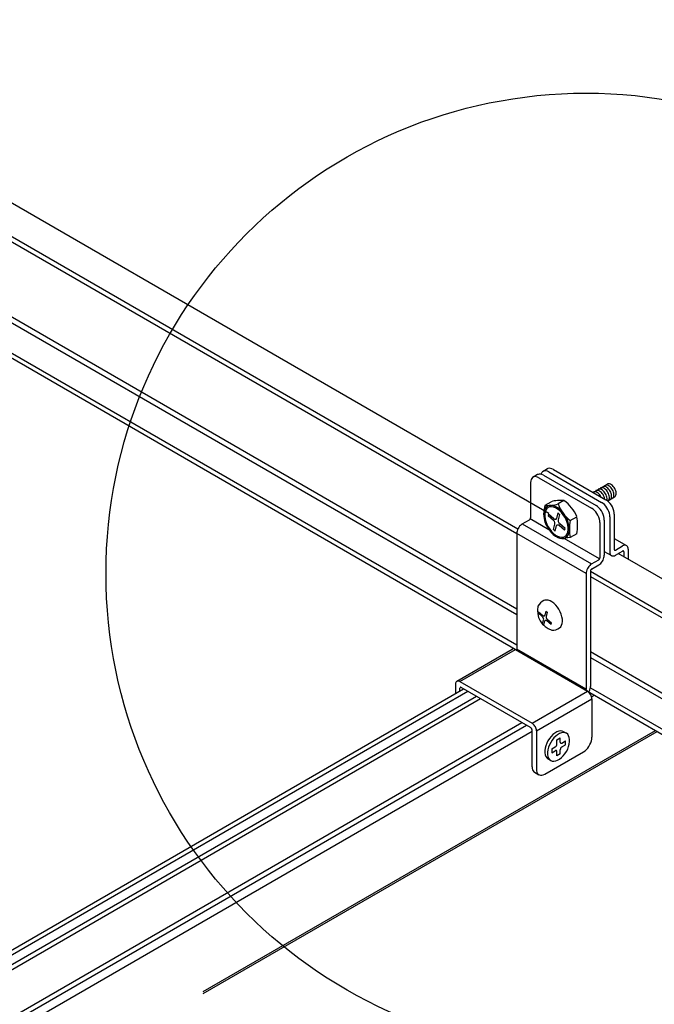
# Model space of a CAD drawing. Extents: x 610 to 1031, y 484 to 771.
# Drawn here: x 731 to 735, y 668 to 674 of the extents above; entities that cross this region are included whole.
import ezdxf

# ---------------------------------------------------------------- set-up
doc = ezdxf.new("R2010")
doc.units = 0
doc.header["$MEASUREMENT"] = 0
for name, color, linetype in [('_8-5_', 7, 'CONTINUOUS'), ('_8-6_', 7, 'CONTINUOUS'), ('_8-8_', 7, 'CONTINUOUS'), ('_8-A_', 7, 'CONTINUOUS'), ('_8-D_', 7, 'CONTINUOUS')]:
    doc.layers.add(name, color=color, linetype=linetype)

msp = doc.modelspace()

# ---------------------------------------------------------------- linework, layer by layer
at = {"layer": '_8-5_', "color": 7, "linetype": 'Continuous'}
for p, q in [((734.5676, 670.7925), (729.2261, 673.8764)), ((734.3735, 670.6938), (729.233, 673.6617)), ((734.3672, 670.6654), (729.233, 673.6297)), ((734.3672, 670.1954), (729.233, 673.1597)), ((734.3672, 670.1594), (729.233, 673.1237)), ((734.3672, 669.9694), (729.233, 672.9337)), ((734.451, 669.8891), (729.233, 672.9017)), ((739.8144, 667.7632), (735.0017, 670.5418)), ((734.8279, 670.4314), (737.2342, 669.0422)), ((734.8279, 670.3994), (737.2004, 669.0297)), ((734.8279, 669.9294), (736.774, 668.8059)), ((734.8279, 669.8934), (736.7442, 668.7871)), ((734.8089, 669.6824), (734.7051, 669.7424)), ((734.7051, 669.7424), (736.4461, 668.7372)), ((734.8279, 669.7034), (736.4798, 668.7497))]:
    msp.add_line(p, q, dxfattribs=at)
at = {"layer": '_8-6_', "color": 7, "linetype": 'Continuous'}
for p, q in [((726.9485, 665.606), (734.0348, 669.6973)), ((726.9747, 665.5909), (734.0611, 669.6822)), ((727.0285, 665.5598), (734.1149, 669.6511)), ((727.0545, 665.5448), (734.1409, 669.6361)), ((734.8348, 669.6468), (734.8527, 669.6571)), ((727.3122, 665.396), (734.3986, 669.4873)), ((727.3412, 665.3793), (734.4276, 669.4706)), ((727.3922, 665.3498), (734.4625, 669.4318)), ((732.4082, 667.8058), (735.2338, 669.4371)), ((732.4082, 667.7934), (735.2446, 669.4309))]:
    msp.add_line(p, q, dxfattribs=at)
at = {"layer": '_8-8_', "color": 7, "linetype": 'Continuous'}
msp.add_line((734.8348, 669.6469), (734.8527, 669.6572), dxfattribs=at)
at = {"layer": '_8-A_', "color": 7, "linetype": 'Continuous'}
for p, q in [((734.5231, 671.0474), (734.5193, 671.0402)), ((734.5283, 671.053), (734.5231, 671.0474)), ((734.5347, 671.0567), (734.5283, 671.053)), ((734.5591, 671.0711), (734.5314, 671.0551)), ((734.5421, 671.0584), (734.5347, 671.0567)), ((734.5504, 671.0581), (734.5421, 671.0584)), ((734.5591, 671.0557), (734.5504, 671.0581)), ((734.5624, 671.0727), (734.5591, 671.0711)), ((734.5681, 671.0515), (734.5591, 671.0557)), ((734.5699, 671.0744), (734.5624, 671.0727)), ((734.5681, 671.0515), (734.8972, 670.8615)), ((734.5781, 671.0741), (734.5699, 671.0744)), ((734.5868, 671.0717), (734.5781, 671.0741)), ((734.5958, 671.0675), (734.5868, 671.0717)), ((734.5958, 671.0675), (734.9249, 670.8775)), ((734.4546, 670.9954), (734.4538, 670.9855)), ((734.4538, 670.9855), (734.4538, 670.7655)), ((734.4569, 671.0042), (734.4546, 670.9954)), ((734.4608, 671.0114), (734.4569, 671.0042)), ((734.466, 671.017), (734.4608, 671.0114)), ((734.4724, 671.0207), (734.466, 671.017)), ((734.4967, 671.0351), (734.469, 671.0191)), ((734.4798, 671.0224), (734.4724, 671.0207)), ((734.488, 671.0221), (734.4798, 671.0224)), ((734.4967, 671.0197), (734.488, 671.0221)), ((734.5001, 671.0367), (734.4967, 671.0351)), ((734.5058, 671.0155), (734.4967, 671.0197)), ((734.5075, 671.0384), (734.5001, 671.0367)), ((734.5058, 671.0155), (734.8349, 670.8255)), ((734.5157, 671.0381), (734.5075, 671.0384)), ((734.5245, 671.0357), (734.5157, 671.0381)), ((734.5193, 671.0402), (734.5184, 671.0376)), ((734.5335, 671.0315), (734.5245, 671.0357)), ((734.5335, 671.0315), (734.8626, 670.8415)), ((734.8437, 670.9244), (734.9329, 670.976)), ((734.8494, 670.9273), (734.8468, 670.9262)), ((734.8542, 670.9282), (734.8494, 670.9273)), ((734.8594, 670.9278), (734.8542, 670.9282)), ((734.865, 670.9261), (734.8594, 670.9278)), ((734.8641, 670.9359), (734.8619, 670.9349)), ((734.8689, 670.9369), (734.8641, 670.9359)), ((734.8707, 670.9231), (734.865, 670.9261)), ((734.8741, 670.9366), (734.8689, 670.9369)), ((734.8796, 670.935), (734.8741, 670.9366)), ((734.8763, 670.9433), (734.8761, 670.9431)), ((734.8808, 670.9448), (734.8763, 670.9433)), ((734.8853, 670.9322), (734.8796, 670.935)), ((734.8858, 670.9451), (734.8808, 670.9448)), ((734.891, 670.9282), (734.8853, 670.9322)), ((734.8912, 670.9441), (734.8858, 670.9451)), ((734.8909, 670.9516), (734.8907, 670.9515)), ((734.8953, 670.9532), (734.8909, 670.9516)), ((734.8965, 670.9232), (734.891, 670.9282)), ((734.8968, 670.9419), (734.8912, 670.9441)), ((734.9003, 670.9535), (734.8953, 670.9532)), ((734.9025, 670.9385), (734.8968, 670.9419)), ((734.9057, 670.9526), (734.9003, 670.9535)), ((734.9081, 670.934), (734.9025, 670.9385)), ((734.9045, 670.9595), (734.9043, 670.9594)), ((734.9089, 670.9611), (734.9045, 670.9595)), ((734.9114, 670.9503), (734.9057, 670.9526)), ((734.9135, 670.9285), (734.9081, 670.934)), ((734.9139, 670.9614), (734.9089, 670.9611)), ((734.9171, 670.9469), (734.9114, 670.9503)), ((734.9183, 670.9223), (734.9135, 670.9285)), ((734.9193, 670.9604), (734.9139, 670.9614)), ((734.9227, 670.9424), (734.9171, 670.9469)), ((734.9192, 670.9681), (734.919, 670.968)), ((734.9236, 670.9697), (734.9192, 670.9681)), ((734.925, 670.9582), (734.9193, 670.9604)), ((734.928, 670.937), (734.9227, 670.9424)), ((734.9286, 670.97), (734.9236, 670.9697)), ((734.9307, 670.9548), (734.925, 670.9582)), ((734.9329, 670.9308), (734.928, 670.937)), ((734.934, 670.969), (734.9286, 670.97)), ((734.9363, 670.9503), (734.9307, 670.9548)), ((734.933, 670.9761), (734.9328, 670.976)), ((734.9372, 670.924), (734.9329, 670.9308)), ((734.9374, 670.9777), (734.933, 670.9761)), ((734.9396, 670.9668), (734.934, 670.969)), ((734.9416, 670.9449), (734.9363, 670.9503)), ((734.9408, 670.9168), (734.9372, 670.924)), ((734.9424, 670.978), (734.9374, 670.9777)), ((734.9453, 670.9634), (734.9396, 670.9668)), ((734.9465, 670.9387), (734.9416, 670.9449)), ((734.9478, 670.977), (734.9424, 670.978)), ((734.9509, 670.9589), (734.9453, 670.9634)), ((734.9508, 670.9318), (734.9465, 670.9387)), ((734.9535, 670.9748), (734.9478, 670.977)), ((734.9544, 670.9247), (734.9508, 670.9318)), ((734.9563, 670.9535), (734.9509, 670.9589)), ((734.9592, 670.9714), (734.9535, 670.9748)), ((734.9572, 670.9173), (734.9544, 670.9247)), ((734.9612, 670.9472), (734.9563, 670.9535)), ((734.9648, 670.9669), (734.9592, 670.9714)), ((734.9655, 670.9404), (734.9612, 670.9472)), ((734.9701, 670.9614), (734.9648, 670.9669)), ((734.9691, 670.9332), (734.9655, 670.9404)), ((734.9718, 670.9259), (734.9691, 670.9332)), ((734.975, 670.9552), (734.9701, 670.9614)), ((734.9737, 670.9186), (734.9718, 670.9259)), ((734.9793, 670.9484), (734.975, 670.9552)), ((734.9829, 670.9412), (734.9793, 670.9484)), ((734.9856, 670.9339), (734.9829, 670.9412)), ((734.9875, 670.9266), (734.9856, 670.9339)), ((734.9884, 670.9195), (734.9875, 670.9266)), ((734.5449, 670.8446), (734.5818, 670.8659)), ((734.6624, 670.8732), (734.6254, 670.8518)), ((734.8764, 670.9191), (734.8707, 670.9231)), ((734.8818, 670.914), (734.8764, 670.9191)), ((734.8869, 670.9081), (734.8818, 670.914)), ((734.8915, 670.9016), (734.8869, 670.9081)), ((734.8954, 670.8945), (734.8915, 670.9016)), ((734.9016, 670.9174), (734.8965, 670.9232)), ((734.9062, 670.9108), (734.9016, 670.9174)), ((734.9102, 670.9038), (734.9062, 670.9108)), ((734.9134, 670.8965), (734.9102, 670.9038)), ((734.9157, 670.8892), (734.9134, 670.8965)), ((734.9171, 670.882), (734.9157, 670.8892)), ((734.9226, 670.9155), (734.9183, 670.9223)), ((734.9262, 670.9083), (734.9226, 670.9155)), ((734.934, 670.8713), (734.9249, 670.8775)), ((734.929, 670.9009), (734.9262, 670.9083)), ((734.9308, 670.8936), (734.929, 670.9009)), ((734.9305, 670.8742), (734.9316, 670.8801)), ((734.9317, 670.8866), (734.9308, 670.8936)), ((734.9316, 670.8801), (734.9317, 670.8866)), ((734.9427, 670.8636), (734.934, 670.8713)), ((734.9363, 670.8709), (734.9786, 670.8955)), ((734.9364, 670.871), (734.9401, 670.8738)), ((734.9401, 670.8738), (734.9431, 670.8778)), ((734.9436, 670.9094), (734.9408, 670.9168)), ((734.9509, 670.8544), (734.9427, 670.8636)), ((734.9431, 670.8778), (734.9451, 670.8827)), ((734.9454, 670.9021), (734.9436, 670.9094)), ((734.9451, 670.8827), (734.9462, 670.8886)), ((734.9463, 670.8951), (734.9454, 670.9021)), ((734.9462, 670.8886), (734.9463, 670.8951)), ((734.95, 670.8789), (734.9537, 670.8817)), ((734.9537, 670.8817), (734.9567, 670.8856)), ((734.9567, 670.8856), (734.9587, 670.8906)), ((734.959, 670.91), (734.9572, 670.9173)), ((734.9587, 670.8906), (734.9598, 670.8964)), ((734.9599, 670.903), (734.959, 670.91)), ((734.9598, 670.8964), (734.9599, 670.903)), ((734.9647, 670.8874), (734.9684, 670.8903)), ((734.9684, 670.8903), (734.9714, 670.8942)), ((734.9714, 670.8942), (734.9734, 670.8992)), ((734.9734, 670.8992), (734.9745, 670.905)), ((734.9746, 670.9115), (734.9737, 670.9186)), ((734.9745, 670.905), (734.9746, 670.9115)), ((734.9785, 670.8954), (734.9822, 670.8982)), ((734.9822, 670.8982), (734.9852, 670.9022)), ((734.9852, 670.9022), (734.9872, 670.9072)), ((734.9872, 670.9072), (734.9883, 670.913)), ((734.9883, 670.913), (734.9884, 670.9195)), ((734.5381, 670.8079), (734.5357, 670.7934)), ((734.5429, 670.8204), (734.5381, 670.8079)), ((734.5446, 670.8022), (734.5424, 670.7889)), ((734.5499, 670.8304), (734.5429, 670.8204)), ((734.549, 670.8136), (734.5446, 670.8022)), ((734.5554, 670.8228), (734.549, 670.8136)), ((734.559, 670.8376), (734.5499, 670.8304)), ((734.5637, 670.8294), (734.5554, 670.8228)), ((734.5697, 670.8418), (734.559, 670.8376)), ((734.5735, 670.8332), (734.5637, 670.8294)), ((734.5818, 670.8429), (734.5697, 670.8418)), ((734.5847, 670.8342), (734.5735, 670.8332)), ((734.595, 670.8408), (734.5818, 670.8429)), ((734.5968, 670.8323), (734.5847, 670.8342)), ((734.6088, 670.8356), (734.595, 670.8408)), ((734.6094, 670.8276), (734.5968, 670.8323)), ((734.6229, 670.8275), (734.6088, 670.8356)), ((734.6223, 670.8202), (734.6094, 670.8276)), ((734.635, 670.8103), (734.6223, 670.8202)), ((734.6367, 670.8167), (734.6229, 670.8275)), ((734.647, 670.7982), (734.635, 670.8103)), ((734.6499, 670.8036), (734.6367, 670.8167)), ((734.662, 670.7885), (734.6499, 670.8036)), ((734.8439, 670.8193), (734.8349, 670.8255)), ((734.8526, 670.8116), (734.8439, 670.8193)), ((734.8608, 670.8024), (734.8526, 670.8116)), ((734.8683, 670.7921), (734.8608, 670.8024)), ((734.8716, 670.8353), (734.8626, 670.8415)), ((734.8803, 670.8276), (734.8716, 670.8353)), ((734.8886, 670.8184), (734.8803, 670.8276)), ((734.896, 670.8081), (734.8886, 670.8184)), ((734.9024, 670.797), (734.896, 670.8081)), ((734.9062, 670.8553), (734.8972, 670.8615)), ((734.915, 670.8476), (734.9062, 670.8553)), ((734.9232, 670.8384), (734.915, 670.8476)), ((734.9306, 670.8281), (734.9232, 670.8384)), ((734.937, 670.817), (734.9306, 670.8281)), ((734.9422, 670.8055), (734.937, 670.817)), ((734.946, 670.7938), (734.9422, 670.8055)), ((734.9583, 670.8441), (734.9509, 670.8544)), ((734.9647, 670.833), (734.9583, 670.8441)), ((734.9699, 670.8215), (734.9647, 670.833)), ((734.9738, 670.8098), (734.9699, 670.8215)), ((734.9761, 670.7983), (734.9738, 670.8098)), ((734.4018, 670.7275), (734.4469, 670.7535)), ((734.4469, 670.7535), (734.4481, 670.7543)), ((734.4481, 670.7543), (734.4493, 670.7553)), ((734.4493, 670.7553), (734.4503, 670.7565)), ((734.4503, 670.7565), (734.4513, 670.7579)), ((734.4513, 670.7579), (734.4522, 670.7594)), ((734.5685, 670.6912), (734.4518, 670.7586)), ((734.4522, 670.7594), (734.4529, 670.7609)), ((734.4529, 670.7609), (734.4534, 670.7625)), ((734.4534, 670.7625), (734.4537, 670.764)), ((734.4537, 670.764), (734.4538, 670.7655)), ((734.5357, 670.7934), (734.5357, 670.7772)), ((734.5357, 670.7772), (734.5381, 670.7598)), ((734.5381, 670.7598), (734.5429, 670.7418)), ((734.5424, 670.7889), (734.5424, 670.774)), ((734.5424, 670.774), (734.5446, 670.7581)), ((734.5429, 670.7418), (734.5499, 670.7238)), ((734.5446, 670.7581), (734.549, 670.7416)), ((734.549, 670.7416), (734.5554, 670.725)), ((734.5654, 670.7901), (734.5626, 670.7798)), ((734.5626, 670.7798), (734.5963, 670.7499)), ((734.5654, 670.7901), (734.5991, 670.7603)), ((734.5964, 670.7498), (734.5944, 670.7514)), ((734.5986, 670.7476), (734.5964, 670.7498)), ((734.6006, 670.7451), (734.5986, 670.7476)), ((734.6024, 670.7423), (734.6006, 670.7451)), ((734.601, 670.7588), (734.6033, 670.7573)), ((734.6039, 670.7394), (734.6024, 670.7423)), ((734.6033, 670.7573), (734.6057, 670.7564)), ((734.6057, 670.7564), (734.6079, 670.7559)), ((734.6079, 670.7559), (734.6099, 670.756)), ((734.6099, 670.756), (734.6118, 670.7566)), ((734.6118, 670.7566), (734.6133, 670.7578)), ((734.6133, 670.7578), (734.6146, 670.7593)), ((734.6146, 670.7593), (734.6154, 670.7614)), ((734.6154, 670.7614), (734.6159, 670.7637)), ((734.6246, 670.7954), (734.6155, 670.7617)), ((734.6159, 670.7637), (734.6159, 670.764)), ((734.6246, 670.7954), (734.6349, 670.7862)), ((734.6255, 670.7502), (734.6255, 670.7476)), ((734.6255, 670.7476), (734.6259, 670.7447)), ((734.6349, 670.7862), (734.6259, 670.7526)), ((734.6259, 670.7447), (734.6267, 670.7417)), ((734.6267, 670.7417), (734.6278, 670.7387)), ((734.6582, 670.7844), (734.647, 670.7982)), ((734.668, 670.7691), (734.6582, 670.7844)), ((734.6728, 670.7719), (734.662, 670.7885)), ((734.6763, 670.753), (734.668, 670.7691)), ((734.6818, 670.7542), (734.6728, 670.7719)), ((734.6827, 670.7364), (734.6763, 670.753)), ((734.6888, 670.7362), (734.6818, 670.7542)), ((734.7006, 670.7479), (734.7431, 670.7724)), ((734.8747, 670.781), (734.8683, 670.7921)), ((734.8799, 670.7695), (734.8747, 670.781)), ((734.8837, 670.7578), (734.8799, 670.7695)), ((734.886, 670.7463), (734.8837, 670.7578)), ((734.8868, 670.7355), (734.886, 670.7463)), ((734.9076, 670.7855), (734.9024, 670.797)), ((734.9114, 670.7738), (734.9076, 670.7855)), ((734.9137, 670.7623), (734.9114, 670.7738)), ((734.9145, 670.7515), (734.9137, 670.7623)), ((734.9145, 670.7515), (734.9145, 670.5315)), ((734.9484, 670.7823), (734.946, 670.7938)), ((734.9492, 670.7715), (734.9484, 670.7823)), ((734.9492, 670.7715), (734.9492, 670.5515)), ((734.9769, 670.7875), (734.9761, 670.7983)), ((734.9769, 670.7875), (734.9769, 670.5675)), ((734.3693, 670.6823), (734.3677, 670.6747)), ((734.3718, 670.6901), (734.3693, 670.6823)), ((734.3753, 670.6978), (734.3718, 670.6901)), ((734.3796, 670.7052), (734.3753, 670.6978)), ((734.3845, 670.7121), (734.3796, 670.7052)), ((734.39, 670.7182), (734.3845, 670.7121)), ((734.3958, 670.7234), (734.39, 670.7182)), ((734.4018, 670.7275), (734.3958, 670.7234)), ((734.4018, 670.7275), (734.8349, 670.4775)), ((734.5499, 670.7238), (734.559, 670.7062)), ((734.5554, 670.725), (734.5637, 670.7089)), ((734.559, 670.7062), (734.5697, 670.6895)), ((734.5637, 670.7089), (734.5735, 670.6937)), ((734.5697, 670.6895), (734.5818, 670.6744)), ((734.5735, 670.6937), (734.5847, 670.6798)), ((734.5847, 670.6798), (734.5968, 670.6678)), ((734.5968, 670.6918), (734.6058, 670.7255)), ((734.5968, 670.6918), (734.6072, 670.6826)), ((734.6051, 670.7363), (734.6039, 670.7394)), ((734.6058, 670.7333), (734.6051, 670.7363)), ((734.6062, 670.7305), (734.6058, 670.7333)), ((734.6062, 670.7278), (734.6062, 670.7305)), ((734.6072, 670.6826), (734.6162, 670.7163)), ((734.6162, 670.7163), (734.617, 670.7184)), ((734.617, 670.7184), (734.6181, 670.72)), ((734.6181, 670.72), (734.6197, 670.7212)), ((734.6197, 670.7212), (734.6214, 670.7219)), ((734.6214, 670.7219), (734.6235, 670.7221)), ((734.6235, 670.7221), (734.6257, 670.7218)), ((734.6257, 670.7218), (734.628, 670.7209)), ((734.6278, 670.7387), (734.6293, 670.7357)), ((734.628, 670.7209), (734.6303, 670.7195)), ((734.6293, 670.7357), (734.6311, 670.7329)), ((734.6303, 670.7195), (734.6326, 670.7177)), ((734.6311, 670.7329), (734.6331, 670.7304)), ((734.6663, 670.6879), (734.6326, 670.7177)), ((734.6331, 670.7304), (734.6353, 670.7282)), ((734.6353, 670.7282), (734.6373, 670.7266)), ((734.6691, 670.6982), (734.6354, 670.7281)), ((734.6663, 670.6879), (734.6691, 670.6982)), ((734.6871, 670.7199), (734.6827, 670.7364)), ((734.6893, 670.704), (734.6871, 670.7199)), ((734.6871, 670.6758), (734.6893, 670.6892)), ((734.6936, 670.7182), (734.6888, 670.7362)), ((734.6893, 670.6892), (734.6893, 670.704)), ((734.696, 670.7008), (734.6936, 670.7182)), ((734.6936, 670.6701), (734.696, 670.6846)), ((734.696, 670.6846), (734.696, 670.7008)), ((734.8868, 670.7355), (734.8868, 670.5155)), ((734.3677, 670.6747), (734.3672, 670.6675)), ((734.3672, 670.6675), (734.3672, 669.9455)), ((734.8002, 670.4175), (734.3672, 670.6675)), ((734.5818, 670.6744), (734.595, 670.6613)), ((734.595, 670.6613), (734.6088, 670.6505)), ((734.5968, 670.6678), (734.6094, 670.6579)), ((734.6088, 670.6505), (734.6229, 670.6424)), ((734.6094, 670.6579), (734.6223, 670.6504)), ((734.6223, 670.6504), (734.635, 670.6457)), ((734.6229, 670.6424), (734.6367, 670.6372)), ((734.635, 670.6457), (734.647, 670.6438)), ((734.6367, 670.6372), (734.6499, 670.6352)), ((734.647, 670.6438), (734.6582, 670.6448)), ((734.6499, 670.6352), (734.662, 670.6362)), ((734.7013, 670.6416), (734.6548, 670.6352)), ((734.6582, 670.6448), (734.668, 670.6487)), ((734.662, 670.6362), (734.6728, 670.6404)), ((734.8848, 670.5086), (734.6635, 670.6364)), ((734.668, 670.6487), (734.6763, 670.6553)), ((734.6728, 670.6404), (734.6818, 670.6476)), ((734.6763, 670.6553), (734.6827, 670.6644)), ((734.6818, 670.6476), (734.6888, 670.6576)), ((734.6827, 670.6644), (734.6871, 670.6758)), ((734.6888, 670.6576), (734.6936, 670.6701)), ((734.7431, 670.6657), (734.7013, 670.6416)), ((734.9769, 670.636), (735.0533, 670.5919)), ((734.9769, 670.5675), (734.977, 670.5661)), ((734.977, 670.5661), (734.9773, 670.565)), ((734.9773, 670.565), (734.9778, 670.564)), ((734.9778, 670.564), (734.9785, 670.5632)), ((734.9785, 670.5632), (734.9794, 670.5628)), ((734.9794, 670.5628), (734.9804, 670.5625)), ((734.9804, 670.5625), (734.9814, 670.5626)), ((734.9814, 670.5626), (734.9826, 670.5629)), ((734.9826, 670.5629), (734.9838, 670.5635)), ((734.9838, 670.5635), (735.0289, 670.5895)), ((734.9838, 670.5315), (735.0289, 670.5575)), ((735.0349, 670.5923), (735.0289, 670.5895)), ((735.0301, 670.558), (735.0289, 670.5575)), ((735.0312, 670.5583), (735.0301, 670.558)), ((735.0323, 670.5584), (735.0312, 670.5583)), ((735.0333, 670.5582), (735.0323, 670.5584)), ((735.0342, 670.5577), (735.0333, 670.5582)), ((735.0349, 670.5569), (735.0342, 670.5577)), ((735.0407, 670.5939), (735.0349, 670.5923)), ((735.0354, 670.5559), (735.0349, 670.5569)), ((735.0357, 670.5548), (735.0354, 670.5559)), ((735.0462, 670.5941), (735.0407, 670.5939)), ((735.0511, 670.5929), (735.0462, 670.5941)), ((735.0554, 670.5905), (735.0511, 670.5929)), ((735.0589, 670.5868), (735.0554, 670.5905)), ((735.0614, 670.5819), (735.0589, 670.5868)), ((735.063, 670.5761), (735.0614, 670.5819)), ((735.0635, 670.5695), (735.063, 670.5761)), ((735.0635, 670.5695), (735.0635, 670.5062)), ((734.8349, 670.4775), (734.8799, 670.5035)), ((734.8799, 670.5035), (734.8811, 670.5043)), ((734.8811, 670.5043), (734.8823, 670.5053)), ((734.8823, 670.5053), (734.8834, 670.5065)), ((734.8834, 670.5065), (734.8843, 670.5079)), ((734.8843, 670.5079), (734.8852, 670.5094)), ((734.8852, 670.5094), (734.8859, 670.5109)), ((734.8859, 670.5109), (734.8864, 670.5125)), ((734.8864, 670.5125), (734.8867, 670.514)), ((734.8867, 670.514), (734.8868, 670.5155)), ((734.8972, 670.4868), (734.9022, 670.4937)), ((734.9022, 670.4937), (734.9064, 670.5011)), ((734.9064, 670.5011), (734.9099, 670.5088)), ((734.9099, 670.5088), (734.9124, 670.5166)), ((734.9124, 670.5166), (734.914, 670.5242)), ((734.914, 670.5242), (734.9145, 670.5315)), ((734.9145, 670.5549), (734.9593, 670.529)), ((734.9492, 670.5515), (734.9497, 670.5448)), ((734.9497, 670.5448), (734.9513, 670.539)), ((734.9513, 670.539), (734.9538, 670.5341)), ((734.9538, 670.5341), (734.9573, 670.5304)), ((734.9573, 670.5304), (734.9615, 670.528)), ((734.9615, 670.528), (734.9665, 670.5268)), ((734.9665, 670.5268), (734.972, 670.527)), ((734.972, 670.527), (734.9778, 670.5286)), ((734.9778, 670.5286), (734.9838, 670.5315)), ((735.0358, 670.5535), (735.0357, 670.5548)), ((735.0358, 670.5535), (735.0358, 670.5222)), ((734.8023, 670.4323), (734.8007, 670.4247)), ((734.8049, 670.4401), (734.8023, 670.4323)), ((734.8083, 670.4478), (734.8049, 670.4401)), ((734.8126, 670.4552), (734.8083, 670.4478)), ((734.8175, 670.4621), (734.8126, 670.4552)), ((734.823, 670.4682), (734.8175, 670.4621)), ((734.8288, 670.4734), (734.823, 670.4682)), ((734.828, 670.4349), (734.8279, 670.4335)), ((734.8279, 670.4335), (734.8279, 669.7115)), ((734.8283, 670.4364), (734.828, 670.4349)), ((734.8289, 670.438), (734.8283, 670.4364)), ((734.8349, 670.4775), (734.8288, 670.4734)), ((734.8296, 670.4395), (734.8289, 670.438)), ((734.8304, 670.441), (734.8296, 670.4395)), ((734.8314, 670.4424), (734.8304, 670.441)), ((734.8325, 670.4436), (734.8314, 670.4424)), ((734.8337, 670.4446), (734.8325, 670.4436)), ((734.8349, 670.4455), (734.8337, 670.4446)), ((734.8349, 670.4455), (734.8799, 670.4715)), ((734.8799, 670.4715), (734.8859, 670.4755)), ((734.8859, 670.4755), (734.8917, 670.4807)), ((734.8917, 670.4807), (734.8972, 670.4868)), ((734.8007, 670.4247), (734.8002, 670.4175)), ((734.8002, 670.4175), (734.8002, 669.6955)), ((734.5419, 670.2504), (734.5366, 670.2483)), ((734.5522, 670.2519), (734.5419, 670.2504)), ((734.5633, 670.2507), (734.5522, 670.2519)), ((734.5751, 670.2468), (734.5633, 670.2507)), ((734.5872, 670.2403), (734.5751, 670.2468)), ((734.5992, 670.2315), (734.5872, 670.2403)), ((734.6107, 670.2206), (734.5992, 670.2315)), ((734.6213, 670.2079), (734.6107, 670.2206)), ((734.6309, 670.1938), (734.6213, 670.2079)), ((734.639, 670.1788), (734.6309, 670.1938)), ((734.5034, 670.1789), (734.5012, 670.1708)), ((734.5012, 670.1708), (734.5276, 670.1474)), ((734.5034, 670.1789), (734.5298, 670.1555)), ((734.5277, 670.1473), (734.5261, 670.1486)), ((734.5294, 670.1456), (734.5277, 670.1473)), ((734.528, 670.1019), (734.535, 670.1283)), ((734.531, 670.1436), (734.5294, 670.1456)), ((734.5324, 670.1415), (734.531, 670.1436)), ((734.5313, 670.1543), (734.5331, 670.1532)), ((734.5335, 670.1392), (734.5324, 670.1415)), ((734.5331, 670.1532), (734.5349, 670.1525)), ((734.5344, 670.1368), (734.5335, 670.1392)), ((734.5351, 670.1344), (734.5344, 670.1368)), ((734.5349, 670.1525), (734.5366, 670.1521)), ((734.5354, 670.1322), (734.5351, 670.1344)), ((734.5353, 670.1301), (734.5354, 670.1322)), ((734.5366, 670.1521), (734.5383, 670.1522)), ((734.5383, 670.1522), (734.5397, 670.1527)), ((734.5397, 670.1527), (734.5409, 670.1536)), ((734.5409, 670.1536), (734.5419, 670.1548)), ((734.5419, 670.1548), (734.5425, 670.1564)), ((734.5425, 670.1564), (734.5429, 670.1582)), ((734.5497, 670.183), (734.5426, 670.1567)), ((734.5429, 670.1582), (734.5429, 670.1585)), ((734.5447, 670.124), (734.5459, 670.125)), ((734.5459, 670.125), (734.5473, 670.1255)), ((734.5473, 670.1255), (734.5488, 670.1256)), ((734.5488, 670.1256), (734.5506, 670.1254)), ((734.5497, 670.183), (734.5578, 670.1758)), ((734.5504, 670.1477), (734.5504, 670.1456)), ((734.5504, 670.1456), (734.5507, 670.1433)), ((734.5506, 670.1254), (734.5524, 670.1247)), ((734.5578, 670.1758), (734.5507, 670.1495)), ((734.5507, 670.1433), (734.5513, 670.141)), ((734.5513, 670.141), (734.5522, 670.1386)), ((734.5522, 670.1386), (734.5534, 670.1363)), ((734.5524, 670.1247), (734.5542, 670.1236)), ((734.5534, 670.1363), (734.5548, 670.1341)), ((734.5548, 670.1341), (734.5564, 670.1321)), ((734.5564, 670.1321), (734.5581, 670.1304)), ((734.5581, 670.1304), (734.5597, 670.1292)), ((734.5845, 670.107), (734.5582, 670.1303)), ((734.6454, 670.1633), (734.639, 670.1788)), ((734.6499, 670.1477), (734.6454, 670.1633)), ((734.6525, 670.1326), (734.6499, 670.1477)), ((734.6529, 670.1185), (734.6525, 670.1326)), ((734.528, 670.1019), (734.5361, 670.0947)), ((734.5361, 670.0947), (734.5431, 670.1211)), ((734.5431, 670.1211), (734.5438, 670.1227)), ((734.5438, 670.1227), (734.5447, 670.124)), ((734.5542, 670.1236), (734.556, 670.1222)), ((734.5824, 670.0989), (734.556, 670.1222)), ((734.5824, 670.0989), (734.5845, 670.107)), ((734.6345, 670.0787), (734.6419, 670.0854)), ((734.6419, 670.0854), (734.6475, 670.0945)), ((734.6475, 670.0945), (734.6512, 670.1056)), ((734.6512, 670.1056), (734.6529, 670.1185)), ((733.9925, 669.7444), (734.339, 669.9444)), ((734.0121, 669.7425), (734.3585, 669.9425)), ((734.3407, 669.9452), (734.339, 669.9444)), ((734.3447, 669.9462), (734.3407, 669.9452)), ((734.3491, 669.946), (734.3447, 669.9462)), ((734.3537, 669.9447), (734.3491, 669.946)), ((734.3585, 669.9425), (734.3537, 669.9447)), ((734.3585, 669.9425), (734.8089, 669.6825)), ((734.3652, 669.9386), (734.366, 669.9401)), ((734.366, 669.9401), (734.3666, 669.9417)), ((734.3666, 669.9417), (734.367, 669.9432)), ((734.367, 669.9432), (734.3672, 669.9447)), ((734.3672, 669.9447), (734.3672, 669.9455)), ((734.8002, 669.6955), (734.3672, 669.9455)), ((733.9848, 669.7318), (733.9844, 669.7265)), ((733.9844, 669.7265), (733.9844, 669.6683)), ((733.9861, 669.7364), (733.9848, 669.7318)), ((733.9881, 669.7403), (733.9861, 669.7364)), ((733.9909, 669.7433), (733.9881, 669.7403)), ((733.9943, 669.7452), (733.9909, 669.7433)), ((733.9983, 669.7462), (733.9943, 669.7452)), ((734.0027, 669.746), (733.9983, 669.7462)), ((734.0073, 669.7447), (734.0027, 669.746)), ((734.0121, 669.7425), (734.0073, 669.7447)), ((734.0121, 669.7425), (734.4625, 669.4825)), ((734.0123, 669.7021), (734.0121, 669.7005)), ((734.0121, 669.6843), (734.0121, 669.7005)), ((734.0127, 669.7036), (734.0123, 669.7021)), ((734.0133, 669.7048), (734.0127, 669.7036)), ((734.0142, 669.7057), (734.0133, 669.7048)), ((734.0152, 669.7063), (734.0142, 669.7057)), ((734.0165, 669.7066), (734.0152, 669.7063)), ((734.0178, 669.7066), (734.0165, 669.7066)), ((734.0193, 669.7062), (734.0178, 669.7066)), ((734.0208, 669.7055), (734.0193, 669.7062)), ((734.4538, 669.4555), (734.0208, 669.7055)), ((734.8, 669.6932), (734.8002, 669.6947)), ((734.8002, 669.6947), (734.8002, 669.6955)), ((734.8243, 669.6915), (734.8265, 669.6993)), ((734.8265, 669.6993), (734.8277, 669.7068)), ((734.8277, 669.7068), (734.8279, 669.7115)), ((734.4625, 669.4825), (734.8089, 669.6825)), ((734.4902, 669.4345), (734.8366, 669.6345)), ((734.7982, 669.6886), (734.799, 669.6901)), ((734.799, 669.6901), (734.7996, 669.6917)), ((734.7996, 669.6917), (734.8, 669.6932)), ((734.8137, 669.6792), (734.8089, 669.6825)), ((734.8184, 669.675), (734.8137, 669.6792)), ((734.8171, 669.6762), (734.8211, 669.6838)), ((734.8227, 669.6702), (734.8184, 669.675)), ((734.8211, 669.6838), (734.8243, 669.6915)), ((734.8267, 669.6647), (734.8227, 669.6702)), ((734.8301, 669.6588), (734.8267, 669.6647)), ((734.8329, 669.6526), (734.8301, 669.6588)), ((734.8349, 669.6464), (734.8329, 669.6526)), ((734.8362, 669.6403), (734.8349, 669.6464)), ((734.8366, 669.6345), (734.8362, 669.6403)), ((734.8366, 669.6345), (734.8366, 669.3945)), ((734.4553, 669.4544), (734.4538, 669.4555)), ((734.4568, 669.4531), (734.4553, 669.4544)), ((734.4581, 669.4516), (734.4568, 669.4531)), ((734.4594, 669.4499), (734.4581, 669.4516)), ((734.4604, 669.448), (734.4594, 669.4499)), ((734.4613, 669.4461), (734.4604, 669.448)), ((734.4673, 669.4792), (734.4625, 669.4825)), ((734.4719, 669.475), (734.4673, 669.4792)), ((734.4763, 669.4702), (734.4719, 669.475)), ((734.4803, 669.4647), (734.4763, 669.4702)), ((734.4837, 669.4588), (734.4803, 669.4647)), ((734.4865, 669.4526), (734.4837, 669.4588)), ((734.4885, 669.4464), (734.4865, 669.4526)), ((734.4619, 669.4442), (734.4613, 669.4461)), ((734.4623, 669.4423), (734.4619, 669.4442)), ((734.4625, 669.4405), (734.4623, 669.4423)), ((734.4625, 669.2105), (734.4625, 669.4405)), ((734.4898, 669.4403), (734.4885, 669.4464)), ((734.4902, 669.4345), (734.4898, 669.4403)), ((734.4902, 669.4345), (734.4902, 669.1945)), ((734.5717, 669.387), (734.5624, 669.3727)), ((734.5821, 669.4001), (734.5717, 669.387)), ((734.5935, 669.4114), (734.5821, 669.4001)), ((734.5995, 669.3901), (734.589, 669.377)), ((734.6054, 669.4207), (734.5935, 669.4114)), ((734.6108, 669.4014), (734.5995, 669.3901)), ((734.6175, 669.4276), (734.6054, 669.4207)), ((734.6227, 669.4107), (734.6108, 669.4014)), ((734.6294, 669.4321), (734.6175, 669.4276)), ((734.6184, 669.3785), (734.6391, 669.3905)), ((734.6348, 669.4176), (734.6227, 669.4107)), ((734.6407, 669.4339), (734.6294, 669.4321)), ((734.6467, 669.4221), (734.6348, 669.4176)), ((734.6391, 669.3645), (734.6391, 669.3905)), ((734.6512, 669.4329), (734.6407, 669.4339)), ((734.658, 669.4239), (734.6467, 669.4221)), ((734.6604, 669.4293), (734.6512, 669.4329)), ((734.6685, 669.4229), (734.658, 669.4239)), ((734.6604, 669.4293), (734.6777, 669.4193)), ((734.6777, 669.4193), (734.6685, 669.4229)), ((734.6855, 669.4131), (734.6777, 669.4193)), ((734.6915, 669.4045), (734.6855, 669.4131)), ((734.6957, 669.3938), (734.6915, 669.4045)), ((734.6978, 669.3813), (734.6957, 669.3938)), ((734.8358, 669.3836), (734.8366, 669.3945)), ((734.5445, 669.3265), (734.5424, 669.3116)), ((734.5486, 669.342), (734.5445, 669.3265)), ((734.5547, 669.3576), (734.5486, 669.342)), ((734.5624, 669.3727), (734.5547, 669.3576)), ((734.566, 669.332), (734.5618, 669.3165)), ((734.572, 669.3476), (734.566, 669.332)), ((734.5798, 669.3627), (734.572, 669.3476)), ((734.589, 669.377), (734.5798, 669.3627)), ((734.5854, 669.3215), (734.608, 669.3345)), ((734.608, 669.3345), (734.6098, 669.3357)), ((734.6098, 669.3357), (734.6115, 669.3372)), ((734.6115, 669.3372), (734.6132, 669.3391)), ((734.6132, 669.3391), (734.6146, 669.3411)), ((734.6146, 669.3411), (734.6159, 669.3433)), ((734.6159, 669.3433), (734.617, 669.3456)), ((734.617, 669.3456), (734.6177, 669.348)), ((734.6177, 669.348), (734.6182, 669.3503)), ((734.6182, 669.3503), (734.6184, 669.3525)), ((734.6184, 669.3525), (734.6184, 669.3785)), ((734.6391, 669.3645), (734.6393, 669.3625)), ((734.6393, 669.3625), (734.6398, 669.3607)), ((734.6398, 669.3607), (734.6405, 669.3593)), ((734.6405, 669.3593), (734.6416, 669.3581)), ((734.6416, 669.3256), (734.6405, 669.3233)), ((734.6416, 669.3581), (734.6429, 669.3574)), ((734.6429, 669.3278), (734.6416, 669.3256)), ((734.6429, 669.3574), (734.6443, 669.3571)), ((734.6443, 669.3298), (734.6429, 669.3278)), ((734.6443, 669.3571), (734.646, 669.3571)), ((734.646, 669.3317), (734.6443, 669.3298)), ((734.646, 669.3571), (734.6477, 669.3576)), ((734.6477, 669.3332), (734.646, 669.3317)), ((734.6477, 669.3576), (734.6495, 669.3585)), ((734.6495, 669.3345), (734.6477, 669.3332)), ((734.6495, 669.3585), (734.672, 669.3715)), ((734.6495, 669.3345), (734.672, 669.3475)), ((734.672, 669.3475), (734.672, 669.3715)), ((734.6855, 669.3213), (734.6915, 669.3369)), ((734.6915, 669.3369), (734.6957, 669.3524)), ((734.6957, 669.3524), (734.6978, 669.3673)), ((734.6978, 669.3673), (734.6978, 669.3813)), ((734.8024, 669.3183), (734.8106, 669.3275)), ((734.8106, 669.3275), (734.818, 669.3378)), ((734.818, 669.3378), (734.8244, 669.3489)), ((734.8244, 669.3489), (734.8296, 669.3604)), ((734.8296, 669.3604), (734.8335, 669.3721)), ((734.8335, 669.3721), (734.8358, 669.3836)), ((734.5421, 669.1645), (734.7846, 669.3045)), ((734.5424, 669.3116), (734.5424, 669.2976)), ((734.5424, 669.2976), (734.5445, 669.2851)), ((734.5445, 669.2851), (734.5486, 669.2744)), ((734.5486, 669.2744), (734.5547, 669.2658)), ((734.5547, 669.2658), (734.5624, 669.2596)), ((734.5618, 669.3165), (734.5597, 669.3016)), ((734.5597, 669.3016), (734.5597, 669.2876)), ((734.5597, 669.2876), (734.5618, 669.2751)), ((734.5618, 669.2751), (734.566, 669.2644)), ((734.566, 669.2644), (734.572, 669.2558)), ((734.5854, 669.3215), (734.5854, 669.2975)), ((734.5854, 669.2975), (734.608, 669.3105)), ((734.6098, 669.3113), (734.608, 669.3105)), ((734.6115, 669.3118), (734.6098, 669.3113)), ((734.6132, 669.3118), (734.6115, 669.3118)), ((734.6146, 669.3115), (734.6132, 669.3118)), ((734.6159, 669.3108), (734.6146, 669.3115)), ((734.617, 669.3096), (734.6159, 669.3108)), ((734.6177, 669.3082), (734.617, 669.3096)), ((734.6182, 669.3064), (734.6177, 669.3082)), ((734.6184, 669.3045), (734.6182, 669.3064)), ((734.6184, 669.2785), (734.6184, 669.3045)), ((734.6391, 669.2905), (734.6184, 669.2785)), ((734.6348, 669.2582), (734.6467, 669.2675)), ((734.6393, 669.3186), (734.6391, 669.3165)), ((734.6391, 669.2905), (734.6391, 669.3165)), ((734.6398, 669.3209), (734.6393, 669.3186)), ((734.6405, 669.3233), (734.6398, 669.3209)), ((734.6467, 669.2675), (734.658, 669.2789)), ((734.658, 669.2789), (734.6685, 669.2919)), ((734.6685, 669.2919), (734.6777, 669.3062)), ((734.6777, 669.3062), (734.6855, 669.3213)), ((734.7846, 669.3045), (734.7937, 669.3106)), ((734.7937, 669.3106), (734.8024, 669.3183)), ((734.4625, 669.2105), (734.4633, 669.2005)), ((734.5624, 669.2596), (734.5798, 669.2496)), ((734.572, 669.2558), (734.5798, 669.2496)), ((734.5798, 669.2496), (734.589, 669.246)), ((734.589, 669.246), (734.5995, 669.245)), ((734.5995, 669.245), (734.6108, 669.2468)), ((734.6108, 669.2468), (734.6227, 669.2513)), ((734.6227, 669.2513), (734.6348, 669.2582)), ((734.4633, 669.2005), (734.4656, 669.1917)), ((734.4656, 669.1917), (734.4694, 669.1845)), ((734.4694, 669.1845), (734.4746, 669.1789)), ((734.4746, 669.1789), (734.4777, 669.1768)), ((734.4777, 669.1768), (734.5054, 669.1608)), ((734.4902, 669.1945), (734.491, 669.1845)), ((734.491, 669.1845), (734.4933, 669.1757)), ((734.4933, 669.1757), (734.4971, 669.1685)), ((734.4971, 669.1685), (734.5023, 669.1629)), ((734.5023, 669.1629), (734.5087, 669.1592)), ((734.5087, 669.1592), (734.5162, 669.1575)), ((734.5162, 669.1575), (734.5244, 669.1578)), ((734.5244, 669.1578), (734.5331, 669.1602)), ((734.5331, 669.1602), (734.5421, 669.1645))]:
    msp.add_line(p, q, dxfattribs=at)
for centre, radius, start, end in [((734.641, 670.6592), 0.215, 84.27285, 105.93498), ((734.5224, 670.6784), 0.2399, 23.07728, 54.28656), ((734.6897, 670.7903), 0.1546, 159.4355, 200.98838), ((734.5704, 671.0138), 0.1711, 261.4453, 288.76253), ((734.8589, 670.9433), 0.2508, 201.40419, 231.05553), ((734.9999, 670.6949), 0.3034, 169.87662, 190.12338), ((734.4394, 670.7191), 0.3083, 350.04005, 9.95995), ((734.575, 670.1705), 0.0868, 116.29077, 150.16561), ((734.6237, 670.1855), 0.1271, 167.20679, 252.79322), ((734.593, 670.1288), 0.0651, 263.9107, 309.63295)]:
    msp.add_arc(centre, radius, start, end, dxfattribs=at)
at = {"layer": '_8-D_', "color": 6, "linetype": 'Continuous'}
msp.add_circle((734.8002, 670.4175), 3, dxfattribs=at)

doc.saveas('drawing.dxf')
